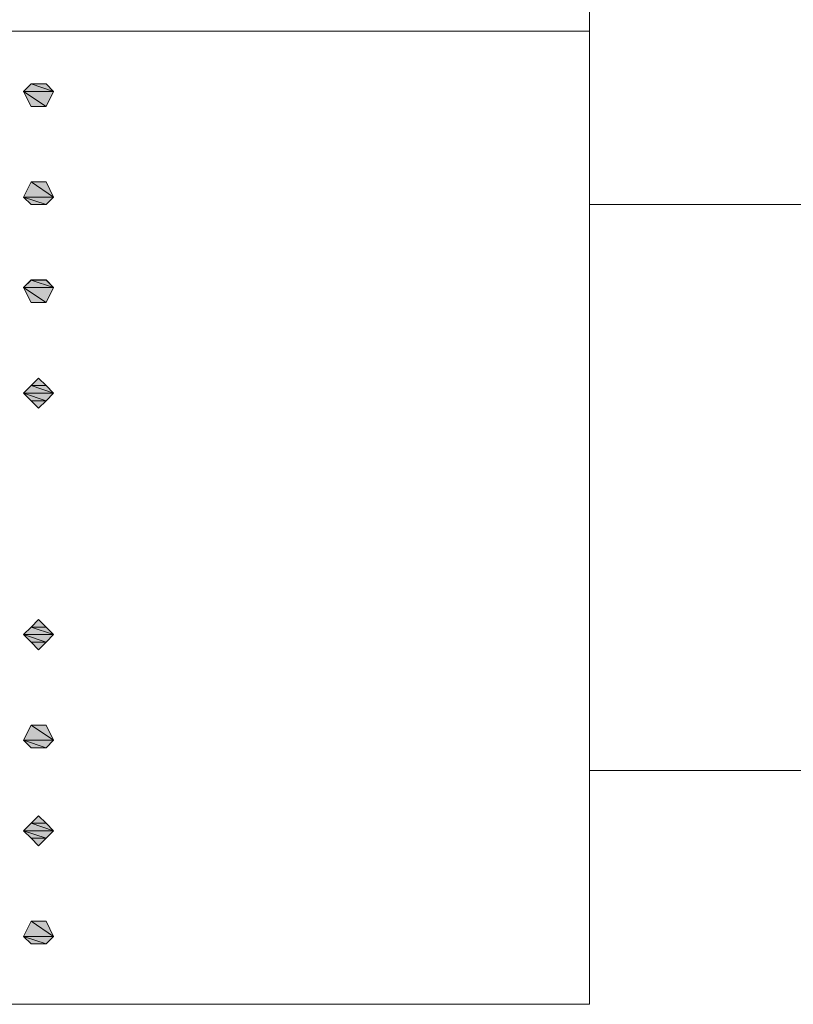
# Model space of a CAD drawing. Units: millimetres. Extents: x -106 to 106, y -39 to 40.
# Drawn here: x 84 to 88, y 14 to 19 of the extents above; entities that cross this region are included whole.
import ezdxf

# ---------------------------------------------------------------- set-up
doc = ezdxf.new("R2010")
doc.units = ezdxf.units.MM
doc.header["$MEASUREMENT"] = 0
doc.layers.add('Livello 1', color=7, linetype='Continuous', lineweight=0)

msp = doc.modelspace()

# ---------------------------------------------------------------- hatches: boundary and pattern name
at = {"layer": 'Livello 1', "transparency": 33554687}
for points in [[(84.201, 18.6972), (84.1587, 18.6549), (84.328, 18.6549)], [(84.2433, 18.6972), (84.201, 18.6972), (84.2857, 18.6972)], [(84.201, 18.6972), (84.2857, 18.6972), (84.328, 18.6549)], [(84.1587, 18.6549), (84.201, 18.5702), (84.2857, 18.5702)], [(84.1587, 18.6549), (84.328, 18.6549), (84.2857, 18.5702)], [(84.201, 18.5702), (84.2857, 18.5702), (84.2433, 18.5702)], [(84.201, 18.1469), (84.1587, 18.0622), (84.328, 18.0622)], [(84.2433, 18.1469), (84.201, 18.1469), (84.2857, 18.1469)], [(84.201, 18.1469), (84.2857, 18.1469), (84.328, 18.0622)], [(84.1587, 18.0622), (84.201, 18.0199), (84.2857, 18.0199)], [(84.1587, 18.0622), (84.328, 18.0622), (84.2857, 18.0199)], [(84.201, 18.0199), (84.2857, 18.0199), (84.2433, 18.0199)], [(84.201, 17.5965), (84.1587, 17.5542), (84.328, 17.5542)], [(84.2433, 17.5965), (84.201, 17.5965), (84.2857, 17.5965)], [(84.201, 17.5965), (84.2857, 17.5965), (84.328, 17.5542)], [(84.1587, 17.5542), (84.201, 17.4695), (84.2857, 17.4695)], [(84.1587, 17.5542), (84.328, 17.5542), (84.2857, 17.4695)], [(84.201, 17.4695), (84.2857, 17.4695), (84.2433, 17.4695)], [(84.2433, 17.0462), (84.201, 17.0039), (84.2857, 17.0039)], [(84.201, 17.0039), (84.1587, 16.9615), (84.328, 16.9615)], [(84.1587, 16.9615), (84.201, 16.9192), (84.2857, 16.9192)], [(84.1587, 16.9615), (84.328, 16.9615), (84.2857, 16.9192)], [(84.201, 17.0039), (84.2857, 17.0039), (84.328, 16.9615)], [(84.201, 16.9192), (84.2857, 16.9192), (84.2433, 16.8769)], [(84.2433, 15.6916), (84.201, 15.6492), (84.2857, 15.6492)], [(84.201, 15.6492), (84.1587, 15.6069), (84.328, 15.6069)], [(84.201, 15.6492), (84.2857, 15.6492), (84.328, 15.6069)], [(84.1587, 15.6069), (84.201, 15.5646), (84.2857, 15.5646)], [(84.1587, 15.6069), (84.328, 15.6069), (84.2857, 15.5646)], [(84.201, 15.5646), (84.2857, 15.5646), (84.2433, 15.5222)], [(84.201, 15.0989), (84.1587, 15.0142), (84.328, 15.0142)], [(84.2433, 15.0989), (84.201, 15.0989), (84.2857, 15.0989)], [(84.201, 15.0989), (84.2857, 15.0989), (84.328, 15.0142)], [(84.1587, 15.0142), (84.201, 14.9719), (84.2857, 14.9719)], [(84.1587, 15.0142), (84.328, 15.0142), (84.2857, 14.9719)], [(84.201, 14.9719), (84.2857, 14.9719), (84.2433, 14.9719)], [(84.2433, 14.5909), (84.201, 14.5485), (84.2857, 14.5485)], [(84.201, 14.5485), (84.1587, 14.5062), (84.328, 14.5062)], [(84.201, 14.5485), (84.2857, 14.5485), (84.328, 14.5062)], [(84.1587, 14.5062), (84.201, 14.4639), (84.2857, 14.4639)], [(84.1587, 14.5062), (84.328, 14.5062), (84.2857, 14.4639)], [(84.201, 14.4639), (84.2857, 14.4639), (84.2433, 14.4215)], [(84.201, 13.9982), (84.1587, 13.9136), (84.328, 13.9136)], [(84.2433, 13.9982), (84.201, 13.9982), (84.2857, 13.9982)], [(84.201, 13.9982), (84.2857, 13.9982), (84.328, 13.9136)], [(84.1587, 13.9136), (84.201, 13.8712), (84.2857, 13.8712)], [(84.1587, 13.9136), (84.328, 13.9136), (84.2857, 13.8712)], [(84.201, 13.8712), (84.2857, 13.8712), (84.2433, 13.8712)]]:
    msp.add_hatch(color=7, dxfattribs=at).paths.add_polyline_path(points)

# ---------------------------------------------------------------- linework, layer by layer
at = {"layer": 'Livello 1', "color": 7, "lineweight": 13}
for p, q in [((87.3337, 18.8242), (87.3337, 26.5289)), ((87.3337, 18.9936), (76.4117, 18.9936)), ((87.3337, 18.0199), (92.1597, 18.0199)), ((87.3337, 14.8449), (92.1597, 14.8449))]:
    msp.add_line(p, q, dxfattribs=at)
msp.add_lwpolyline([(87.3337, 18.9936), (87.3337, 13.5325), (76.4117, 13.5325)], dxfattribs=at)
for points in [[(84.328, 18.6549), (84.2856, 18.6972), (84.2433, 18.6972), (84.201, 18.6972), (84.1586, 18.6549), (84.201, 18.5702), (84.2433, 18.5702), (84.2856, 18.5702)], [(84.328, 18.0622), (84.2856, 18.1469), (84.2433, 18.1469), (84.201, 18.1469), (84.1586, 18.0622), (84.201, 18.0199), (84.2433, 18.0199), (84.2856, 18.0199)], [(84.328, 17.5542), (84.2856, 17.5966), (84.2433, 17.5966), (84.201, 17.5966), (84.1586, 17.5542), (84.201, 17.4695), (84.2433, 17.4695), (84.2856, 17.4695)], [(84.328, 16.9616), (84.2856, 17.0039), (84.2433, 17.0462), (84.201, 17.0039), (84.1586, 16.9616), (84.201, 16.9192), (84.2433, 16.8769), (84.2856, 16.9192)], [(84.328, 15.6069), (84.2856, 15.6492), (84.2433, 15.6915), (84.201, 15.6492), (84.1586, 15.6069), (84.201, 15.5645), (84.2433, 15.5222), (84.2856, 15.5645)], [(84.328, 15.0142), (84.2856, 15.0989), (84.2433, 15.0989), (84.201, 15.0989), (84.1586, 15.0142), (84.201, 14.9719), (84.2433, 14.9719), (84.2856, 14.9719)], [(84.328, 14.5062), (84.2856, 14.5485), (84.2433, 14.5909), (84.201, 14.5485), (84.1586, 14.5062), (84.201, 14.4639), (84.2433, 14.4215), (84.2856, 14.4639)], [(84.328, 13.9136), (84.2856, 13.9982), (84.2433, 13.9982), (84.201, 13.9982), (84.1586, 13.9136), (84.201, 13.8712), (84.2433, 13.8712), (84.2856, 13.8712)]]:
    msp.add_lwpolyline(points, close=True, dxfattribs=at)
at = {"layer": 'Livello 1', "color": 7, "lineweight": 0}
for points in [[(84.201, 18.6972), (84.1587, 18.6549), (84.328, 18.6549)], [(84.201, 18.6972), (84.1587, 18.6549), (84.328, 18.6549)], [(84.2433, 18.6972), (84.201, 18.6972), (84.2857, 18.6972)], [(84.2433, 18.6972), (84.201, 18.6972), (84.2857, 18.6972)], [(84.201, 18.6972), (84.2857, 18.6972), (84.328, 18.6549)], [(84.201, 18.6972), (84.2857, 18.6972), (84.328, 18.6549)], [(84.1587, 18.6549), (84.201, 18.5702), (84.2857, 18.5702)], [(84.1587, 18.6549), (84.201, 18.5702), (84.2857, 18.5702)], [(84.1587, 18.6549), (84.328, 18.6549), (84.2857, 18.5702)], [(84.1587, 18.6549), (84.328, 18.6549), (84.2857, 18.5702)], [(84.201, 18.5702), (84.2857, 18.5702), (84.2433, 18.5702)], [(84.201, 18.5702), (84.2857, 18.5702), (84.2433, 18.5702)], [(84.201, 18.1469), (84.1587, 18.0622), (84.328, 18.0622)], [(84.201, 18.1469), (84.1587, 18.0622), (84.328, 18.0622)], [(84.2433, 18.1469), (84.201, 18.1469), (84.2857, 18.1469)], [(84.2433, 18.1469), (84.201, 18.1469), (84.2857, 18.1469)], [(84.201, 18.1469), (84.2857, 18.1469), (84.328, 18.0622)], [(84.201, 18.1469), (84.2857, 18.1469), (84.328, 18.0622)], [(84.1587, 18.0622), (84.201, 18.0199), (84.2857, 18.0199)], [(84.1587, 18.0622), (84.201, 18.0199), (84.2857, 18.0199)], [(84.1587, 18.0622), (84.328, 18.0622), (84.2857, 18.0199)], [(84.1587, 18.0622), (84.328, 18.0622), (84.2857, 18.0199)], [(84.201, 18.0199), (84.2857, 18.0199), (84.2433, 18.0199)], [(84.201, 18.0199), (84.2857, 18.0199), (84.2433, 18.0199)], [(84.201, 17.5965), (84.1587, 17.5542), (84.328, 17.5542)], [(84.201, 17.5965), (84.1587, 17.5542), (84.328, 17.5542)], [(84.2433, 17.5965), (84.201, 17.5965), (84.2857, 17.5965)], [(84.2433, 17.5965), (84.201, 17.5965), (84.2857, 17.5965)], [(84.201, 17.5965), (84.2857, 17.5965), (84.328, 17.5542)], [(84.201, 17.5965), (84.2857, 17.5965), (84.328, 17.5542)], [(84.1587, 17.5542), (84.201, 17.4695), (84.2857, 17.4695)], [(84.1587, 17.5542), (84.201, 17.4695), (84.2857, 17.4695)], [(84.1587, 17.5542), (84.328, 17.5542), (84.2857, 17.4695)], [(84.1587, 17.5542), (84.328, 17.5542), (84.2857, 17.4695)], [(84.201, 17.4695), (84.2857, 17.4695), (84.2433, 17.4695)], [(84.201, 17.4695), (84.2857, 17.4695), (84.2433, 17.4695)], [(84.2433, 17.0462), (84.201, 17.0039), (84.2857, 17.0039)], [(84.2433, 17.0462), (84.201, 17.0039), (84.2857, 17.0039)], [(84.201, 17.0039), (84.1587, 16.9615), (84.328, 16.9615)], [(84.201, 17.0039), (84.1587, 16.9615), (84.328, 16.9615)], [(84.1587, 16.9615), (84.201, 16.9192), (84.2857, 16.9192)], [(84.1587, 16.9615), (84.201, 16.9192), (84.2857, 16.9192)], [(84.1587, 16.9615), (84.328, 16.9615), (84.2857, 16.9192)], [(84.1587, 16.9615), (84.328, 16.9615), (84.2857, 16.9192)], [(84.201, 17.0039), (84.2857, 17.0039), (84.328, 16.9615)], [(84.201, 17.0039), (84.2857, 17.0039), (84.328, 16.9615)], [(84.201, 16.9192), (84.2857, 16.9192), (84.2433, 16.8769)], [(84.201, 16.9192), (84.2857, 16.9192), (84.2433, 16.8769)], [(84.2433, 15.6916), (84.201, 15.6492), (84.2857, 15.6492)], [(84.2433, 15.6916), (84.201, 15.6492), (84.2857, 15.6492)], [(84.201, 15.6492), (84.1587, 15.6069), (84.328, 15.6069)], [(84.201, 15.6492), (84.1587, 15.6069), (84.328, 15.6069)], [(84.201, 15.6492), (84.2857, 15.6492), (84.328, 15.6069)], [(84.201, 15.6492), (84.2857, 15.6492), (84.328, 15.6069)], [(84.1587, 15.6069), (84.201, 15.5646), (84.2857, 15.5646)], [(84.1587, 15.6069), (84.201, 15.5646), (84.2857, 15.5646)], [(84.1587, 15.6069), (84.328, 15.6069), (84.2857, 15.5646)], [(84.1587, 15.6069), (84.328, 15.6069), (84.2857, 15.5646)], [(84.201, 15.5646), (84.2857, 15.5646), (84.2433, 15.5222)], [(84.201, 15.5646), (84.2857, 15.5646), (84.2433, 15.5222)], [(84.201, 15.0989), (84.1587, 15.0142), (84.328, 15.0142)], [(84.201, 15.0989), (84.1587, 15.0142), (84.328, 15.0142)], [(84.2433, 15.0989), (84.201, 15.0989), (84.2857, 15.0989)], [(84.2433, 15.0989), (84.201, 15.0989), (84.2857, 15.0989)], [(84.201, 15.0989), (84.2857, 15.0989), (84.328, 15.0142)], [(84.201, 15.0989), (84.2857, 15.0989), (84.328, 15.0142)], [(84.1587, 15.0142), (84.201, 14.9719), (84.2857, 14.9719)], [(84.1587, 15.0142), (84.201, 14.9719), (84.2857, 14.9719)], [(84.1587, 15.0142), (84.328, 15.0142), (84.2857, 14.9719)], [(84.1587, 15.0142), (84.328, 15.0142), (84.2857, 14.9719)], [(84.201, 14.9719), (84.2857, 14.9719), (84.2433, 14.9719)], [(84.201, 14.9719), (84.2857, 14.9719), (84.2433, 14.9719)], [(84.2433, 14.5909), (84.201, 14.5485), (84.2857, 14.5485)], [(84.2433, 14.5909), (84.201, 14.5485), (84.2857, 14.5485)], [(84.201, 14.5485), (84.1587, 14.5062), (84.328, 14.5062)], [(84.201, 14.5485), (84.1587, 14.5062), (84.328, 14.5062)], [(84.201, 14.5485), (84.2857, 14.5485), (84.328, 14.5062)], [(84.201, 14.5485), (84.2857, 14.5485), (84.328, 14.5062)], [(84.1587, 14.5062), (84.201, 14.4639), (84.2857, 14.4639)], [(84.1587, 14.5062), (84.201, 14.4639), (84.2857, 14.4639)], [(84.1587, 14.5062), (84.328, 14.5062), (84.2857, 14.4639)], [(84.1587, 14.5062), (84.328, 14.5062), (84.2857, 14.4639)], [(84.201, 14.4639), (84.2857, 14.4639), (84.2433, 14.4215)], [(84.201, 14.4639), (84.2857, 14.4639), (84.2433, 14.4215)], [(84.201, 13.9982), (84.1587, 13.9136), (84.328, 13.9136)], [(84.201, 13.9982), (84.1587, 13.9136), (84.328, 13.9136)], [(84.2433, 13.9982), (84.201, 13.9982), (84.2857, 13.9982)], [(84.2433, 13.9982), (84.201, 13.9982), (84.2857, 13.9982)], [(84.201, 13.9982), (84.2857, 13.9982), (84.328, 13.9136)], [(84.201, 13.9982), (84.2857, 13.9982), (84.328, 13.9136)], [(84.1587, 13.9136), (84.201, 13.8712), (84.2857, 13.8712)], [(84.1587, 13.9136), (84.201, 13.8712), (84.2857, 13.8712)], [(84.1587, 13.9136), (84.328, 13.9136), (84.2857, 13.8712)], [(84.1587, 13.9136), (84.328, 13.9136), (84.2857, 13.8712)], [(84.201, 13.8712), (84.2857, 13.8712), (84.2433, 13.8712)], [(84.201, 13.8712), (84.2857, 13.8712), (84.2433, 13.8712)]]:
    msp.add_lwpolyline(points, close=True, dxfattribs=at)
at = {"layer": 'Livello 1'}
for points in [[(84.201, 18.6972), (84.1587, 18.6549), (84.328, 18.6549)], [(84.2433, 18.6972), (84.201, 18.6972), (84.2857, 18.6972)], [(84.201, 18.6972), (84.2857, 18.6972), (84.328, 18.6549)], [(84.1587, 18.6549), (84.201, 18.5702), (84.2857, 18.5702)], [(84.1587, 18.6549), (84.328, 18.6549), (84.2857, 18.5702)], [(84.201, 18.5702), (84.2857, 18.5702), (84.2433, 18.5702)], [(84.201, 18.1469), (84.1587, 18.0622), (84.328, 18.0622)], [(84.2433, 18.1469), (84.201, 18.1469), (84.2857, 18.1469)], [(84.201, 18.1469), (84.2857, 18.1469), (84.328, 18.0622)], [(84.1587, 18.0622), (84.201, 18.0199), (84.2857, 18.0199)], [(84.1587, 18.0622), (84.328, 18.0622), (84.2857, 18.0199)], [(84.201, 18.0199), (84.2857, 18.0199), (84.2433, 18.0199)], [(84.201, 17.5965), (84.1587, 17.5542), (84.328, 17.5542)], [(84.2433, 17.5965), (84.201, 17.5965), (84.2857, 17.5965)], [(84.201, 17.5965), (84.2857, 17.5965), (84.328, 17.5542)], [(84.1587, 17.5542), (84.201, 17.4695), (84.2857, 17.4695)], [(84.1587, 17.5542), (84.328, 17.5542), (84.2857, 17.4695)], [(84.201, 17.4695), (84.2857, 17.4695), (84.2433, 17.4695)], [(84.2433, 17.0462), (84.201, 17.0039), (84.2857, 17.0039)], [(84.201, 17.0039), (84.1587, 16.9615), (84.328, 16.9615)], [(84.1587, 16.9615), (84.201, 16.9192), (84.2857, 16.9192)], [(84.1587, 16.9615), (84.328, 16.9615), (84.2857, 16.9192)], [(84.201, 17.0039), (84.2857, 17.0039), (84.328, 16.9615)], [(84.201, 16.9192), (84.2857, 16.9192), (84.2433, 16.8769)], [(84.2433, 15.6916), (84.201, 15.6492), (84.2857, 15.6492)], [(84.201, 15.6492), (84.1587, 15.6069), (84.328, 15.6069)], [(84.201, 15.6492), (84.2857, 15.6492), (84.328, 15.6069)], [(84.1587, 15.6069), (84.201, 15.5646), (84.2857, 15.5646)], [(84.1587, 15.6069), (84.328, 15.6069), (84.2857, 15.5646)], [(84.201, 15.5646), (84.2857, 15.5646), (84.2433, 15.5222)], [(84.201, 15.0989), (84.1587, 15.0142), (84.328, 15.0142)], [(84.2433, 15.0989), (84.201, 15.0989), (84.2857, 15.0989)], [(84.201, 15.0989), (84.2857, 15.0989), (84.328, 15.0142)], [(84.1587, 15.0142), (84.201, 14.9719), (84.2857, 14.9719)], [(84.1587, 15.0142), (84.328, 15.0142), (84.2857, 14.9719)], [(84.201, 14.9719), (84.2857, 14.9719), (84.2433, 14.9719)], [(84.2433, 14.5909), (84.201, 14.5485), (84.2857, 14.5485)], [(84.201, 14.5485), (84.1587, 14.5062), (84.328, 14.5062)], [(84.201, 14.5485), (84.2857, 14.5485), (84.328, 14.5062)], [(84.1587, 14.5062), (84.201, 14.4639), (84.2857, 14.4639)], [(84.1587, 14.5062), (84.328, 14.5062), (84.2857, 14.4639)], [(84.201, 14.4639), (84.2857, 14.4639), (84.2433, 14.4215)], [(84.201, 13.9982), (84.1587, 13.9136), (84.328, 13.9136)], [(84.2433, 13.9982), (84.201, 13.9982), (84.2857, 13.9982)], [(84.201, 13.9982), (84.2857, 13.9982), (84.328, 13.9136)], [(84.1587, 13.9136), (84.201, 13.8712), (84.2857, 13.8712)], [(84.1587, 13.9136), (84.328, 13.9136), (84.2857, 13.8712)], [(84.201, 13.8712), (84.2857, 13.8712), (84.2433, 13.8712)]]:
    msp.add_lwpolyline(points, close=True, dxfattribs=at)

doc.saveas('drawing.dxf')
